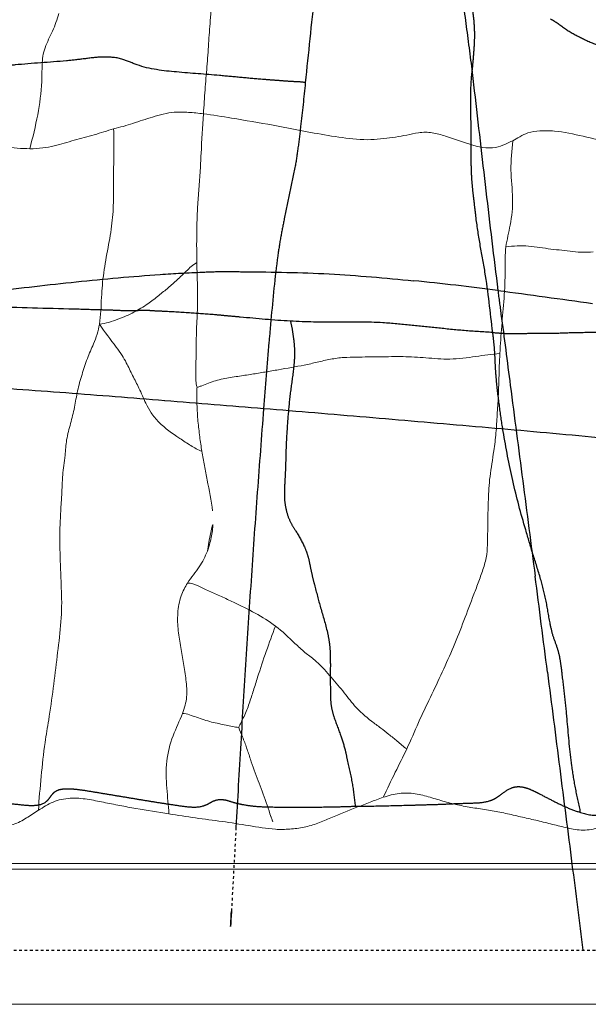
# Model space of a CAD drawing. Units: millimetres. Extents: x -605615692 to 17, y -1703671404 to 113.
# Drawn here: x -605612201 to -605612180, y -1703669584 to -1703669547 of the extents above; entities that cross this region are included whole.
import ezdxf

# ---------------------------------------------------------------- set-up
doc = ezdxf.new("R2010")
doc.units = ezdxf.units.MM
doc.linetypes.add('HIDDEN', pattern=[0.2, 0.1, -0.1])
doc.layers.get('0').update_dxf_attribs({"lineweight": 9, "true_color": 0x1c1c1c})
doc.layers.add('DEFAULT_2', color=8, linetype='HIDDEN')

msp = doc.modelspace()

# ---------------------------------------------------------------- linework, layer by layer
for p, q in [((-605612315.083, -1703669578.856, 23.313), (-605611912.083, -1703669578.856, 23.313)), ((-605612314.583, -1703669583.856, 23.313), (-605611912.083, -1703669583.856, 23.313))]:
    msp.add_line(p, q)
at = {"color": 7, "linetype": 'Continuous'}
for p, q in [((-605611949.152, -1703669578.656), (-605612308.518, -1703669578.656)), ((-605612308.518, -1703669583.856), (-605611943.574, -1703669583.856))]:
    msp.add_line(p, q, dxfattribs=at)
for points, knots in [([(-605612193.681, -1703669543.644), (-605612193.712, -1703669543.976), (-605612193.763, -1703669544.632), (-605612193.883, -1703669545.915), (-605612193.969, -1703669546.865), (-605612194.021, -1703669547.493)], [0, 0, 0, 0, 0.259063, 0.510919, 1, 1, 1, 1]), ([(-605612199.617, -1703669547.232), (-605612199.681, -1703669547.452), (-605612199.832, -1703669547.883), (-605612200.103, -1703669548.38), (-605612200.218, -1703669548.808), (-605612200.237, -1703669549.126), (-605612200.241, -1703669549.438), (-605612200.259, -1703669550.056), (-605612200.379, -1703669550.995), (-605612200.583, -1703669551.812), (-605612200.691, -1703669552.229)], [0, 0, 0, 0, 0.133373, 0.264881, 0.328084, 0.389625, 0.450165, 0.509901, 0.749532, 1, 1, 1, 1]), ([(-605612194.021, -1703669547.493), (-605612194.045, -1703669547.777), (-605612194.08, -1703669548.346), (-605612194.142, -1703669549.199), (-605612194.215, -1703669550.063), (-605612194.252, -1703669550.644), (-605612194.273, -1703669550.94)], [0, 0, 0, 0, 0.247442, 0.494689, 0.74311, 1, 1, 1, 1]), ([(-605612194.273, -1703669550.94), (-605612194.457, -1703669550.917), (-605612194.815, -1703669550.88), (-605612195.453, -1703669550.858), (-605612196.141, -1703669551.044), (-605612196.755, -1703669551.255), (-605612197.233, -1703669551.406), (-605612197.472, -1703669551.465), (-605612197.591, -1703669551.498)], [0, 0, 0, 0, 0.163337, 0.317659, 0.558537, 0.783485, 0.891192, 1, 1, 1, 1]), ([(-605612194.516, -1703669556.44), (-605612194.524, -1703669556.001), (-605612194.527, -1703669555.34), (-605612194.495, -1703669554.457), (-605612194.445, -1703669553.79), (-605612194.392, -1703669553.107), (-605612194.347, -1703669552.156), (-605612194.307, -1703669551.428), (-605612194.273, -1703669550.94)], [0, 0, 0, 0, 0.238694, 0.360292, 0.481145, 0.603001, 0.733131, 1, 1, 1, 1]), ([(-605612194.273, -1703669550.94), (-605612193.925, -1703669550.981), (-605612193.067, -1703669551.125), (-605612191.702, -1703669551.35), (-605612190.69, -1703669551.561), (-605612190.184, -1703669551.65)], [0, 0, 0, 0, 0.253315, 0.628734, 1, 1, 1, 1]), ([(-605612197.591, -1703669551.498), (-605612197.832, -1703669551.564), (-605612198.312, -1703669551.723), (-605612199.049, -1703669551.911), (-605612199.673, -1703669552.104), (-605612200.223, -1703669552.216), (-605612200.529, -1703669552.23), (-605612200.691, -1703669552.229)], [0, 0, 0, 0, 0.234589, 0.474434, 0.713768, 0.84791, 1, 1, 1, 1]), ([(-605612197.591, -1703669551.498), (-605612197.579, -1703669551.788), (-605612197.585, -1703669552.37), (-605612197.596, -1703669553.242), (-605612197.587, -1703669554.114), (-605612197.638, -1703669554.999), (-605612197.798, -1703669555.895), (-605612197.972, -1703669556.803), (-605612198.053, -1703669557.752), (-605612198.064, -1703669558.39), (-605612198.117, -1703669558.718)], [0, 0, 0, 0, 0.119991, 0.240743, 0.360731, 0.480599, 0.606615, 0.737058, 0.862682, 1, 1, 1, 1]), ([(-605612190.184, -1703669551.65), (-605612189.838, -1703669551.71), (-605612189.144, -1703669551.833), (-605612188.278, -1703669551.92), (-605612187.619, -1703669551.862), (-605612187.177, -1703669551.8), (-605612186.748, -1703669551.728), (-605612186.469, -1703669551.655), (-605612186.322, -1703669551.636)], [0, 0, 0, 0, 0.270776, 0.542608, 0.665007, 0.778893, 0.886184, 1, 1, 1, 1]), ([(-605612186.322, -1703669551.636), (-605612186.153, -1703669551.614), (-605612185.812, -1703669551.618), (-605612185.182, -1703669551.803), (-605612184.441, -1703669552.081), (-605612183.66, -1703669552.269), (-605612183.138, -1703669552.077), (-605612182.934, -1703669551.982), (-605612182.841, -1703669551.932)], [0, 0, 0, 0, 0.141562, 0.280197, 0.543386, 0.81191, 0.912209, 1, 1, 1, 1]), ([(-605612179.192, -1703669552.002), (-605612179.54, -1703669551.924), (-605612180.239, -1703669551.775), (-605612181.115, -1703669551.567), (-605612181.805, -1703669551.555), (-605612182.246, -1703669551.616), (-605612182.573, -1703669551.775), (-605612182.753, -1703669551.886), (-605612182.841, -1703669551.932)], [0, 0, 0, 0, 0.283875, 0.57031, 0.712938, 0.831653, 0.920653, 1, 1, 1, 1]), ([(-605612200.691, -1703669552.229), (-605612201, -1703669552.227), (-605612201.607, -1703669552.17), (-605612202.5, -1703669552.033), (-605612203.381, -1703669551.91), (-605612203.961, -1703669551.798), (-605612204.25, -1703669551.745)], [0, 0, 0, 0, 0.257857, 0.507727, 0.754661, 1, 1, 1, 1]), ([(-605612182.841, -1703669551.932), (-605612182.872, -1703669552.294), (-605612182.95, -1703669553.007), (-605612182.801, -1703669554.048), (-605612182.901, -1703669555.003), (-605612183.054, -1703669555.586), (-605612183.091, -1703669555.854)], [0, 0, 0, 0, 0.275682, 0.542633, 0.793839, 1, 1, 1, 1]), ([(-605612183.091, -1703669555.854), (-605612183.13, -1703669556.142), (-605612183.111, -1703669556.78), (-605612183.147, -1703669557.757), (-605612183.252, -1703669558.78), (-605612183.297, -1703669559.461), (-605612183.315, -1703669559.8)], [0, 0, 0, 0, 0.220224, 0.481842, 0.742514, 1, 1, 1, 1]), ([(-605612179.869, -1703669556.045), (-605612179.99, -1703669556.05), (-605612180.239, -1703669556.065), (-605612180.625, -1703669556.032), (-605612181.023, -1703669555.983), (-605612181.43, -1703669555.939), (-605612181.839, -1703669555.882), (-605612182.391, -1703669555.799), (-605612182.813, -1703669555.825), (-605612183.091, -1703669555.854)], [0, 0, 0, 0, 0.112064, 0.231533, 0.358149, 0.483563, 0.611608, 0.741421, 1, 1, 1, 1]), ([(-605612194.516, -1703669556.44), (-605612194.666, -1703669556.517), (-605612194.9, -1703669556.75), (-605612195.238, -1703669557.073), (-605612195.576, -1703669557.374), (-605612195.939, -1703669557.667), (-605612196.348, -1703669557.989), (-605612196.849, -1703669558.294), (-605612197.449, -1703669558.542), (-605612197.882, -1703669558.696), (-605612198.117, -1703669558.718)], [0, 0, 0, 0, 0.11719, 0.224051, 0.3262, 0.430514, 0.548606, 0.68652, 0.836053, 1, 1, 1, 1]), ([(-605612194.504, -1703669561.045), (-605612194.523, -1703669561.012), (-605612194.542, -1703669560.922), (-605612194.556, -1703669560.726), (-605612194.554, -1703669560.475), (-605612194.554, -1703669560.197), (-605612194.544, -1703669559.954), (-605612194.535, -1703669559.726), (-605612194.535, -1703669559.409), (-605612194.537, -1703669558.98), (-605612194.502, -1703669558.408), (-605612194.48, -1703669557.77), (-605612194.5, -1703669557.102), (-605612194.513, -1703669556.655), (-605612194.516, -1703669556.44)], [0, 0, 0, 0, 0.024817, 0.058002, 0.128704, 0.18791, 0.238681, 0.286718, 0.336578, 0.444889, 0.565081, 0.709582, 0.85959, 1, 1, 1, 1]), ([(-605612198.117, -1703669558.718), (-605612198.158, -1703669558.968), (-605612198.267, -1703669559.305), (-605612198.456, -1703669559.709), (-605612198.607, -1703669560.082), (-605612198.762, -1703669560.574), (-605612198.938, -1703669561.174), (-605612199.032, -1703669561.787), (-605612199.18, -1703669562.387), (-605612199.349, -1703669562.969), (-605612199.372, -1703669563.371), (-605612199.388, -1703669563.562)], [0, 0, 0, 0, 0.151735, 0.208386, 0.266897, 0.391444, 0.516415, 0.639739, 0.760965, 0.88571, 1, 1, 1, 1]), ([(-605612194.33, -1703669563.415), (-605612194.473, -1703669563.359), (-605612194.75, -1703669563.201), (-605612195.287, -1703669562.851), (-605612195.814, -1703669562.479), (-605612196.209, -1703669562.011), (-605612196.439, -1703669561.578), (-605612196.632, -1703669561.104), (-605612196.895, -1703669560.614), (-605612197.083, -1703669560.203), (-605612197.286, -1703669559.851), (-605612197.627, -1703669559.382), (-605612197.919, -1703669559.005), (-605612198.117, -1703669558.718)], [0, 0, 0, 0, 0.074611, 0.153935, 0.311802, 0.3848, 0.449204, 0.549217, 0.633231, 0.718762, 0.768712, 0.830384, 1, 1, 1, 1]), ([(-605612186.895, -1703669559.915), (-605612187.038, -1703669559.912), (-605612187.323, -1703669559.917), (-605612187.9, -1703669559.917), (-605612188.486, -1703669559.934), (-605612189.094, -1703669559.939), (-605612189.578, -1703669560.004), (-605612190.06, -1703669560.121), (-605612190.384, -1703669560.194), (-605612190.543, -1703669560.225)], [0, 0, 0, 0, 0.116729, 0.232824, 0.471056, 0.595034, 0.72876, 0.868074, 1, 1, 1, 1]), ([(-605612183.315, -1703669559.8), (-605612183.462, -1703669559.811), (-605612183.757, -1703669559.851), (-605612184.373, -1703669559.929), (-605612185.137, -1703669560.043), (-605612186.036, -1703669559.952), (-605612186.612, -1703669559.919), (-605612186.895, -1703669559.915)], [0, 0, 0, 0, 0.122952, 0.2485, 0.518657, 0.763592, 1, 1, 1, 1]), ([(-605612183.315, -1703669559.8), (-605612183.331, -1703669560.104), (-605612183.346, -1703669560.634), (-605612183.37, -1703669561.389), (-605612183.415, -1703669562.063), (-605612183.45, -1703669562.735), (-605612183.507, -1703669563.179), (-605612183.539, -1703669563.399)], [0, 0, 0, 0, 0.253267, 0.441223, 0.628085, 0.814775, 1, 1, 1, 1]), ([(-605612190.543, -1703669560.225), (-605612190.862, -1703669560.29), (-605612191.344, -1703669560.373), (-605612191.99, -1703669560.484), (-605612192.488, -1703669560.567), (-605612193.01, -1703669560.645), (-605612193.46, -1703669560.71), (-605612193.821, -1703669560.799), (-605612194.083, -1703669560.89), (-605612194.287, -1703669560.974), (-605612194.425, -1703669561.025), (-605612194.482, -1703669561.045), (-605612194.504, -1703669561.045)], [0, 0, 0, 0, 0.240704, 0.361775, 0.485149, 0.614591, 0.751823, 0.821112, 0.889951, 0.956738, 0.98353, 1, 1, 1, 1]), ([(-605612194.504, -1703669561.045), (-605612194.518, -1703669561.087), (-605612194.519, -1703669561.19), (-605612194.515, -1703669561.399), (-605612194.513, -1703669561.673), (-605612194.5, -1703669561.992), (-605612194.468, -1703669562.392), (-605612194.413, -1703669562.865), (-605612194.36, -1703669563.235), (-605612194.33, -1703669563.415)], [0, 0, 0, 0, 0.055709, 0.126067, 0.265459, 0.400389, 0.528512, 0.770174, 1, 1, 1, 1]), ([(-605612199.388, -1703669563.562), (-605612199.399, -1703669563.688), (-605612199.439, -1703669563.931), (-605612199.481, -1703669564.354), (-605612199.5, -1703669564.829), (-605612199.543, -1703669565.523), (-605612199.574, -1703669566.038), (-605612199.581, -1703669566.377)], [0, 0, 0, 0, 0.134462, 0.261571, 0.451524, 0.63995, 1, 1, 1, 1]), ([(-605612193.934, -1703669565.619), (-605612193.969, -1703669565.235), (-605612194.103, -1703669564.681), (-605612194.232, -1703669563.946), (-605612194.301, -1703669563.592), (-605612194.33, -1703669563.415)], [0, 0, 0, 0, 0.517341, 0.759594, 1, 1, 1, 1]), ([(-605612183.539, -1703669563.399), (-605612183.585, -1703669563.716), (-605612183.664, -1703669564.178), (-605612183.726, -1703669564.778), (-605612183.746, -1703669565.321), (-605612183.761, -1703669565.977), (-605612183.767, -1703669566.5), (-605612183.771, -1703669566.761)], [0, 0, 0, 0, 0.284309, 0.416539, 0.535831, 0.767441, 1, 1, 1, 1]), ([(-605612194.128, -1703669567.106), (-605612194.091, -1703669567.004), (-605612194.012, -1703669566.735), (-605612193.905, -1703669566.24), (-605612193.913, -1703669565.842), (-605612193.934, -1703669565.619)], [0, 0, 0, 0, 0.216592, 0.55647, 1, 1, 1, 1]), ([(-605612199.581, -1703669566.377), (-605612199.585, -1703669566.561), (-605612199.578, -1703669566.936), (-605612199.568, -1703669567.515), (-605612199.536, -1703669568.112), (-605612199.527, -1703669568.518), (-605612199.518, -1703669568.719)], [0, 0, 0, 0, 0.23549, 0.479707, 0.742383, 1, 1, 1, 1]), ([(-605612183.771, -1703669566.761), (-605612183.773, -1703669566.916), (-605612183.784, -1703669567.244), (-605612183.913, -1703669567.73), (-605612184.09, -1703669568.216), (-605612184.463, -1703669569.185), (-605612184.76, -1703669569.998), (-605612185.03, -1703669570.636)], [0, 0, 0, 0, 0.113471, 0.238941, 0.366299, 0.492524, 1, 1, 1, 1]), ([(-605612194.859, -1703669568.283), (-605612194.728, -1703669568.074), (-605612194.484, -1703669567.811), (-605612194.26, -1703669567.404), (-605612194.165, -1703669567.208), (-605612194.128, -1703669567.106)], [0, 0, 0, 0, 0.531281, 0.766902, 1, 1, 1, 1]), ([(-605612195.048, -1703669573.103), (-605612194.972, -1703669572.906), (-605612194.854, -1703669572.494), (-605612194.91, -1703669571.866), (-605612195.01, -1703669571.262), (-605612195.109, -1703669570.659), (-605612195.217, -1703669570.042), (-605612195.245, -1703669569.397), (-605612195.134, -1703669568.786), (-605612194.953, -1703669568.432), (-605612194.859, -1703669568.283)], [0, 0, 0, 0, 0.127901, 0.25609, 0.37938, 0.501428, 0.627429, 0.760545, 0.892796, 1, 1, 1, 1]), ([(-605612194.859, -1703669568.283), (-605612194.725, -1703669568.285), (-605612194.521, -1703669568.352), (-605612194.269, -1703669568.484), (-605612193.982, -1703669568.619), (-605612193.611, -1703669568.783), (-605612193.04, -1703669569.048), (-605612192.356, -1703669569.382), (-605612191.844, -1703669569.698), (-605612191.608, -1703669569.878)], [0, 0, 0, 0, 0.110563, 0.170847, 0.235649, 0.371766, 0.505929, 0.754773, 1, 1, 1, 1]), ([(-605612199.518, -1703669568.719), (-605612199.487, -1703669569.478), (-605612199.689, -1703669571.026), (-605612199.868, -1703669572.564), (-605612199.993, -1703669573.346)], [0, 0, 0, 0, 0.489379, 1, 1, 1, 1]), ([(-605612191.608, -1703669569.878), (-605612191.726, -1703669570.188), (-605612191.958, -1703669570.814), (-605612192.222, -1703669571.608), (-605612192.423, -1703669572.253), (-605612192.576, -1703669572.739), (-605612192.731, -1703669573.135), (-605612192.873, -1703669573.424), (-605612192.941, -1703669573.558), (-605612192.964, -1703669573.62)], [0, 0, 0, 0, 0.249674, 0.502812, 0.630061, 0.758065, 0.88696, 0.949707, 1, 1, 1, 1]), ([(-605612191.608, -1703669569.878), (-605612191.354, -1703669570.071), (-605612191.005, -1703669570.41), (-605612190.534, -1703669570.846), (-605612190.168, -1703669571.119), (-605612189.861, -1703669571.404), (-605612189.526, -1703669571.791), (-605612189.28, -1703669572.077), (-605612189.123, -1703669572.273)], [0, 0, 0, 0, 0.276602, 0.420526, 0.556332, 0.672459, 0.782525, 1, 1, 1, 1]), ([(-605612185.03, -1703669570.636), (-605612185.296, -1703669571.267), (-605612185.732, -1703669572.199), (-605612186.337, -1703669573.445), (-605612186.602, -1703669574.094), (-605612186.756, -1703669574.416)], [0, 0, 0, 0, 0.494154, 0.742417, 1, 1, 1, 1]), ([(-605612189.123, -1703669572.273), (-605612188.977, -1703669572.455), (-605612188.674, -1703669572.875), (-605612188.175, -1703669573.31), (-605612187.729, -1703669573.632), (-605612187.416, -1703669573.884), (-605612187.086, -1703669574.13), (-605612186.882, -1703669574.333), (-605612186.756, -1703669574.416)], [0, 0, 0, 0, 0.218326, 0.482768, 0.614333, 0.733365, 0.858295, 1, 1, 1, 1]), ([(-605612195.548, -1703669576.816), (-605612195.565, -1703669576.5), (-605612195.641, -1703669575.857), (-605612195.676, -1703669574.878), (-605612195.433, -1703669573.94), (-605612195.155, -1703669573.382), (-605612195.048, -1703669573.103)], [0, 0, 0, 0, 0.248366, 0.510141, 0.76494, 1, 1, 1, 1]), ([(-605612195.048, -1703669573.103), (-605612194.959, -1703669573.096), (-605612194.781, -1703669573.152), (-605612194.433, -1703669573.283), (-605612194.071, -1703669573.404), (-605612193.701, -1703669573.479), (-605612193.368, -1703669573.554), (-605612193.123, -1703669573.609), (-605612192.964, -1703669573.62)], [0, 0, 0, 0, 0.123638, 0.251938, 0.523237, 0.65211, 0.777716, 1, 1, 1, 1]), ([(-605612199.993, -1703669573.346), (-605612200.037, -1703669573.622), (-605612200.16, -1703669574.311), (-605612200.269, -1703669575.426), (-605612200.351, -1703669576.263), (-605612200.369, -1703669576.683)], [0, 0, 0, 0, 0.249171, 0.625221, 1, 1, 1, 1]), ([(-605612192.964, -1703669573.62), (-605612192.929, -1703669573.742), (-605612192.813, -1703669573.988), (-605612192.673, -1703669574.379), (-605612192.537, -1703669574.789), (-605612192.358, -1703669575.328), (-605612192.088, -1703669575.99), (-605612191.907, -1703669576.533), (-605612191.812, -1703669576.809)], [0, 0, 0, 0, 0.111545, 0.239653, 0.367724, 0.49392, 0.741303, 1, 1, 1, 1]), ([(-605612200.37, -1703669576.683), (-605612200.519, -1703669576.776), (-605612200.741, -1703669576.923), (-605612201.046, -1703669577.112), (-605612201.302, -1703669577.218), (-605612201.58, -1703669577.241), (-605612201.819, -1703669577.143), (-605612202.007, -1703669577.008), (-605612202.221, -1703669576.809), (-605612202.467, -1703669576.544), (-605612202.792, -1703669576.256), (-605612203.121, -1703669575.974), (-605612203.428, -1703669575.673), (-605612203.692, -1703669575.337), (-605612204.172, -1703669574.894), (-605612204.907, -1703669574.873), (-605612205.624, -1703669574.865), (-605612206.351, -1703669574.941), (-605612207.104, -1703669575.132), (-605612207.471, -1703669575.71), (-605612207.7, -1703669576.109), (-605612208.013, -1703669576.49), (-605612208.39, -1703669576.72), (-605612208.744, -1703669576.82), (-605612209.116, -1703669576.842), (-605612209.567, -1703669576.784), (-605612210.097, -1703669576.697), (-605612210.625, -1703669576.616), (-605612211.155, -1703669576.537), (-605612211.695, -1703669576.465), (-605612212.256, -1703669576.467), (-605612212.804, -1703669576.615), (-605612213.341, -1703669576.794), (-605612213.873, -1703669576.986), (-605612214.315, -1703669577.15), (-605612214.679, -1703669577.251), (-605612214.951, -1703669577.28), (-605612215.201, -1703669577.212), (-605612215.358, -1703669577.048), (-605612215.474, -1703669576.879), (-605612215.676, -1703669576.54), (-605612215.787, -1703669576.158), (-605612215.849, -1703669575.773), (-605612215.868, -1703669575.581), (-605612215.902, -1703669575.416), (-605612215.989, -1703669575.305), (-605612216.136, -1703669575.228), (-605612216.362, -1703669575.219), (-605612216.635, -1703669575.234), (-605612216.916, -1703669575.251), (-605612217.199, -1703669575.276), (-605612217.468, -1703669575.364), (-605612217.794, -1703669575.535), (-605612218.18, -1703669575.774), (-605612218.659, -1703669576.036), (-605612219.143, -1703669576.307), (-605612219.684, -1703669576.478), (-605612220.245, -1703669576.47), (-605612220.794, -1703669576.458), (-605612221.518, -1703669576.401), (-605612222.24, -1703669576.348), (-605612222.963, -1703669576.301), (-605612223.507, -1703669576.278), (-605612224.047, -1703669576.245), (-605612224.564, -1703669576.208), (-605612225.034, -1703669576.054), (-605612225.338, -1703669575.729), (-605612225.564, -1703669575.392), (-605612225.791, -1703669575.063), (-605612226.009, -1703669574.729), (-605612226.19, -1703669574.442), (-605612226.399, -1703669574.248), (-605612226.702, -1703669574.106), (-605612227.169, -1703669574.121), (-605612227.699, -1703669574.293), (-605612228.057, -1703669574.416), (-605612228.237, -1703669574.477)], [0, 0, 0, 0, 0.016381, 0.024675, 0.033313, 0.041966, 0.04968, 0.05673, 0.063478, 0.076746, 0.090221, 0.103758, 0.117024, 0.13003, 0.143624, 0.176012, 0.193313, 0.210862, 0.244559, 0.258865, 0.272814, 0.287573, 0.304051, 0.312835, 0.321577, 0.338412, 0.354933, 0.371458, 0.388017, 0.404747, 0.42202, 0.439633, 0.457161, 0.474633, 0.492124, 0.500934, 0.509621, 0.517331, 0.52393, 0.530209, 0.536384, 0.560468, 0.566489, 0.572518, 0.57853, 0.581709, 0.585286, 0.593531, 0.602189, 0.61089, 0.619657, 0.628425, 0.636971, 0.653752, 0.670625, 0.687665, 0.705187, 0.722454, 0.739457, 0.75627, 0.789832, 0.806658, 0.823541, 0.840361, 0.856877, 0.871825, 0.884795, 0.897219, 0.909587, 0.921908, 0.93432, 0.940884, 0.948138, 0.964814, 0.982424, 1, 1, 1, 1]), ([(-605612186.756, -1703669574.416), (-605612186.894, -1703669574.707), (-605612187.196, -1703669575.297), (-605612187.482, -1703669575.895), (-605612187.624, -1703669576.205)], [0, 0, 0, 0, 0.484864, 1, 1, 1, 1]), ([(-605612153.48, -1703669576.847), (-605612153.638, -1703669576.948), (-605612153.895, -1703669577.105), (-605612154.289, -1703669577.112), (-605612154.649, -1703669576.996), (-605612155.044, -1703669576.779), (-605612155.418, -1703669576.545), (-605612155.729, -1703669576.375), (-605612155.977, -1703669576.256), (-605612156.255, -1703669576.169), (-605612156.553, -1703669576.206), (-605612156.816, -1703669576.33), (-605612157.141, -1703669576.525), (-605612157.59, -1703669576.747), (-605612158.191, -1703669576.679), (-605612158.764, -1703669576.564), (-605612159.239, -1703669576.451), (-605612159.621, -1703669576.376), (-605612159.911, -1703669576.326), (-605612160.207, -1703669576.292), (-605612160.505, -1703669576.276), (-605612160.801, -1703669576.243), (-605612161.089, -1703669576.183), (-605612161.383, -1703669576.123), (-605612161.671, -1703669576.208), (-605612161.904, -1703669576.365), (-605612162.124, -1703669576.522), (-605612162.337, -1703669576.685), (-605612162.553, -1703669576.847), (-605612162.784, -1703669576.994), (-605612163.024, -1703669577.13), (-605612163.258, -1703669577.278), (-605612163.494, -1703669577.43), (-605612163.763, -1703669577.55), (-605612164.156, -1703669577.553), (-605612164.602, -1703669577.397), (-605612165.219, -1703669577.016), (-605612165.895, -1703669576.755), (-605612166.573, -1703669576.483), (-605612167.115, -1703669576.287), (-605612167.714, -1703669576.281), (-605612168.309, -1703669576.381), (-605612168.897, -1703669576.521), (-605612169.487, -1703669576.648), (-605612170.076, -1703669576.779), (-605612170.661, -1703669576.929), (-605612171.253, -1703669577.046), (-605612171.752, -1703669577.129), (-605612172.147, -1703669577.088), (-605612172.415, -1703669576.998), (-605612172.661, -1703669576.882), (-605612172.901, -1703669576.764), (-605612173.148, -1703669576.654), (-605612173.406, -1703669576.555), (-605612173.682, -1703669576.483), (-605612173.922, -1703669576.453), (-605612174.115, -1703669576.435), (-605612174.252, -1703669576.407), (-605612174.359, -1703669576.332), (-605612174.431, -1703669576.198), (-605612174.481, -1703669576.022), (-605612174.606, -1703669575.828), (-605612174.798, -1703669575.679), (-605612175.018, -1703669575.548), (-605612175.27, -1703669575.438), (-605612175.658, -1703669575.376), (-605612176.147, -1703669575.499), (-605612176.661, -1703669575.767), (-605612177.162, -1703669576.047), (-605612177.842, -1703669576.386), (-605612178.509, -1703669576.752), (-605612179.178, -1703669577.121), (-605612179.71, -1703669577.375), (-605612180.309, -1703669577.447), (-605612180.883, -1703669577.323), (-605612181.438, -1703669577.187), (-605612181.99, -1703669577.048), (-605612182.546, -1703669576.927), (-605612183.103, -1703669576.795), (-605612183.668, -1703669576.683), (-605612184.24, -1703669576.604), (-605612184.807, -1703669576.507), (-605612185.356, -1703669576.365), (-605612185.893, -1703669576.199), (-605612186.448, -1703669576.05), (-605612187.045, -1703669576.031), (-605612187.434, -1703669576.14), (-605612187.624, -1703669576.205)], [0, 0, 0, 0, 0.015463, 0.023733, 0.03158, 0.046309, 0.060688, 0.067978, 0.075441, 0.083318, 0.091556, 0.099454, 0.107093, 0.122894, 0.139312, 0.155387, 0.171337, 0.179362, 0.187443, 0.195613, 0.203841, 0.212, 0.220026, 0.228154, 0.236272, 0.243851, 0.251237, 0.258558, 0.265917, 0.273444, 0.281074, 0.288638, 0.296235, 0.304208, 0.312465, 0.3279, 0.342348, 0.372113, 0.387196, 0.402662, 0.419083, 0.435726, 0.45228, 0.468841, 0.485392, 0.501919, 0.518515, 0.535139, 0.543253, 0.55093, 0.558293, 0.565589, 0.572968, 0.580508, 0.58831, 0.596366, 0.600421, 0.604313, 0.607708, 0.610745, 0.616632, 0.622727, 0.629376, 0.636418, 0.643843, 0.651837, 0.668268, 0.684091, 0.699691, 0.715401, 0.746653, 0.762283, 0.778319, 0.794838, 0.81077, 0.826368, 0.841935, 0.857586, 0.873224, 0.889004, 0.904965, 0.920794, 0.936279, 0.95156, 0.967103, 0.983439, 1, 1, 1, 1]), ([(-605612200.37, -1703669576.683), (-605612200.195, -1703669576.574), (-605612199.838, -1703669576.34), (-605612199.203, -1703669576.209), (-605612198.57, -1703669576.261), (-605612197.966, -1703669576.392), (-605612197.366, -1703669576.506), (-605612196.563, -1703669576.663), (-605612195.955, -1703669576.754), (-605612195.548, -1703669576.816)], [0, 0, 0, 0, 0.12417, 0.255248, 0.382701, 0.505626, 0.628419, 0.751489, 1, 1, 1, 1]), ([(-605612187.624, -1703669576.205), (-605612187.789, -1703669576.261), (-605612188.114, -1703669576.387), (-605612188.763, -1703669576.632), (-605612189.403, -1703669576.898), (-605612190.043, -1703669577.172), (-605612190.551, -1703669577.323), (-605612191.079, -1703669577.387), (-605612191.435, -1703669577.397), (-605612191.611, -1703669577.385)], [0, 0, 0, 0, 0.124628, 0.248926, 0.496314, 0.62049, 0.746394, 0.874172, 1, 1, 1, 1]), ([(-605612191.611, -1703669577.385), (-605612191.943, -1703669577.361), (-605612192.598, -1703669577.249), (-605612193.581, -1703669577.093), (-605612194.568, -1703669576.974), (-605612195.222, -1703669576.865), (-605612195.548, -1703669576.816)], [0, 0, 0, 0, 0.250891, 0.500288, 0.750948, 1, 1, 1, 1]), ([(-605612191.812, -1703669576.809), (-605612191.796, -1703669576.855), (-605612191.73, -1703669577.047), (-605612191.662, -1703669577.238), (-605612191.611, -1703669577.385)], [0, 0, 0, 0, 0.236888, 1, 1, 1, 1])]:
    msp.add_open_spline(points, degree=3, knots=knots, dxfattribs=at)
at = {"layer": 'DEFAULT_2', "color": 8, "linetype": 'HIDDEN'}
for p, q in [((-605612193.069, -1703669577.319), (-605612193.238, -1703669580.427)), ((-605612306.885, -1703669581.856), (-605611949.166, -1703669581.856))]:
    msp.add_line(p, q, dxfattribs=at)
for centre, radius, start, end in [((-605611802.289, -1703669509.762), 384.073, 186.58232, 187.13557), ((-605612196.393, -1703669656.026), 99.41, 82.48307, 84.29218), ((-605612237.016, -1703670055.808), 495.981, 85.64528, 86.06697), ((-605612301.264, -1703670889.519), 1332.164, 85.455189, 85.612665), ((-605612278.68, -1703670610.736), 1052.467, 85.278488, 85.478237), ((-605612291.845, -1703670775.824), 1218.079, 85.121327, 85.300507), ((-605612241.861, -1703670229.534), 669.516, 84.753431, 85.08075), ((-605612291.066, -1703670756.575), 1198.848, 84.531593, 84.714917), ((-605611543.755, -1703669612.23), 650.25, 176.1006, 176.37422), ((-605613212.49, -1703669702.541), 1039.22, 7.23984, 7.436728), ((-605611699.476, -1703669603.015), 494.257, 176.29878, 176.65924), ((-605611405.692, -1703669620.113), 788.539, 176.662905, 176.889028)]:
    msp.add_arc(centre, radius, start, end, dxfattribs=at)
for points in [[(-605612190.169, -1703669546.543), (-605612190.28, -1703669547.625), (-605612190.4, -1703669548.706), (-605612190.507, -1703669549.788)], [(-605612184.259, -1703669550.092), (-605612184.116, -1703669551.324), (-605612183.975, -1703669552.557), (-605612183.831, -1703669553.789)], [(-605612192.75, -1703669556.776), (-605612191.709, -1703669556.788), (-605612190.667, -1703669556.801), (-605612189.627, -1703669556.858)], [(-605612198.972, -1703669557.149), (-605612197.939, -1703669557.044), (-605612196.906, -1703669556.948), (-605612195.871, -1703669556.877)], [(-605612189.627, -1703669556.858), (-605612188.585, -1703669556.914), (-605612187.545, -1703669557.007), (-605612186.506, -1703669557.109)], [(-605612202.06, -1703669557.504), (-605612201.031, -1703669557.379), (-605612200.003, -1703669557.254), (-605612198.972, -1703669557.149)], [(-605612183.388, -1703669557.471), (-605612182.221, -1703669557.623), (-605612181.057, -1703669557.788), (-605612179.891, -1703669557.946)], [(-605612182.929, -1703669560.977), (-605612182.775, -1703669562.151), (-605612182.622, -1703669563.326), (-605612182.47, -1703669564.5)], [(-605612192.048, -1703669561.84), (-605612192.13, -1703669562.866), (-605612192.205, -1703669563.892), (-605612192.281, -1703669564.919)], [(-605612184.448, -1703669562.484), (-605612185.716, -1703669562.374), (-605612186.984, -1703669562.267), (-605612188.252, -1703669562.158)], [(-605612182.47, -1703669564.5), (-605612182.317, -1703669565.678), (-605612182.165, -1703669566.856), (-605612182.011, -1703669568.034)], [(-605612192.281, -1703669564.919), (-605612192.358, -1703669565.949), (-605612192.428, -1703669566.98), (-605612192.499, -1703669568.01)], [(-605612181.555, -1703669571.576), (-605612181.405, -1703669572.758), (-605612181.253, -1703669573.94), (-605612181.103, -1703669575.123)], [(-605612181.103, -1703669575.123), (-605612180.952, -1703669576.305), (-605612180.798, -1703669577.488), (-605612180.649, -1703669578.671)], [(-605612180.649, -1703669578.671), (-605612180.515, -1703669579.733), (-605612180.381, -1703669580.794), (-605612180.246, -1703669581.856)], [(-605612193.238, -1703669580.427), (-605612193.264, -1703669580.904), (-605612193.29, -1703669581.38), (-605612193.316, -1703669581.856)]]:
    msp.add_open_spline(points, degree=3, dxfattribs=at)
for points, knots in [([(-605612184.714, -1703669546.475), (-605612184.646, -1703669547.075), (-605612184.477, -1703669548.278), (-605612184.329, -1703669549.485), (-605612184.259, -1703669550.092)], [0, 0, 0, 0, 0.496741, 1, 1, 1, 1]), ([(-605612184.387, -1703669550.44), (-605612184.389, -1703669550.152), (-605612184.384, -1703669549.717), (-605612184.308, -1703669549.12), (-605612184.269, -1703669548.621), (-605612184.234, -1703669548.081), (-605612184.259, -1703669547.528), (-605612184.332, -1703669546.988), (-605612184.372, -1703669546.632), (-605612184.398, -1703669546.456)], [0, 0, 0, 0, 0.216384, 0.324984, 0.45185, 0.591505, 0.731069, 0.866353, 1, 1, 1, 1]), ([(-605612181.442, -1703669547.427), (-605612181.247, -1703669547.531), (-605612180.898, -1703669547.818), (-605612180.296, -1703669548.146), (-605612179.647, -1703669548.438), (-605612179.18, -1703669548.569), (-605612178.937, -1703669548.616)], [0, 0, 0, 0, 0.236658, 0.481422, 0.734907, 1, 1, 1, 1]), ([(-605612199.334, -1703669548.98), (-605612199.968, -1703669549.033), (-605612200.811, -1703669549.088), (-605612201.651, -1703669549.171), (-605612201.859, -1703669549.192)], [0, 0, 0, 0, 0.752399, 1, 1, 1, 1]), ([(-605612196.727, -1703669549.129), (-605612196.916, -1703669549.061), (-605612197.315, -1703669548.865), (-605612197.995, -1703669548.818), (-605612198.672, -1703669548.906), (-605612199.116, -1703669548.961), (-605612199.334, -1703669548.98)], [0, 0, 0, 0, 0.227123, 0.496026, 0.752319, 1, 1, 1, 1]), ([(-605612193.68, -1703669549.524), (-605612194.208, -1703669549.478), (-605612195.225, -1703669549.406), (-605612196.26, -1703669549.295), (-605612196.727, -1703669549.129)], [0, 0, 0, 0, 0.516618, 1, 1, 1, 1]), ([(-605612190.507, -1703669549.788), (-605612190.636, -1703669549.761), (-605612190.902, -1703669549.756), (-605612191.298, -1703669549.726), (-605612191.697, -1703669549.698), (-605612192.227, -1703669549.656), (-605612192.888, -1703669549.597), (-605612193.416, -1703669549.547), (-605612193.68, -1703669549.524)], [0, 0, 0, 0, 0.123545, 0.249078, 0.374673, 0.500147, 0.75029, 1, 1, 1, 1]), ([(-605612190.507, -1703669549.788), (-605612190.561, -1703669550.33), (-605612190.643, -1703669551.135), (-605612190.772, -1703669552.179), (-605612190.844, -1703669552.683), (-605612190.892, -1703669552.922)], [0, 0, 0, 0, 0.51685, 0.768302, 1, 1, 1, 1]), ([(-605612184.201, -1703669554.725), (-605612184.223, -1703669554.552), (-605612184.261, -1703669554.201), (-605612184.328, -1703669553.669), (-605612184.366, -1703669553.122), (-605612184.378, -1703669552.387), (-605612184.378, -1703669551.492), (-605612184.385, -1703669550.784), (-605612184.387, -1703669550.44)], [0, 0, 0, 0, 0.121808, 0.246773, 0.374605, 0.504715, 0.759956, 1, 1, 1, 1]), ([(-605612190.892, -1703669552.922), (-605612190.955, -1703669553.24), (-605612191.092, -1703669553.872), (-605612191.264, -1703669554.724), (-605612191.374, -1703669555.258), (-605612191.412, -1703669555.477)], [0, 0, 0, 0, 0.373422, 0.743959, 1, 1, 1, 1]), ([(-605612183.577, -1703669559.024), (-605612183.669, -1703669558.278), (-605612183.777, -1703669557.179), (-605612184.055, -1703669555.757), (-605612184.159, -1703669555.068), (-605612184.201, -1703669554.725)], [0, 0, 0, 0, 0.518866, 0.761575, 1, 1, 1, 1]), ([(-605612191.412, -1703669555.477), (-605612191.454, -1703669555.715), (-605612191.616, -1703669556.741), (-605612191.706, -1703669557.777), (-605612191.778, -1703669558.571)], [0, 0, 0, 0, 0.232496, 1, 1, 1, 1]), ([(-605612195.871, -1703669556.877), (-605612195.352, -1703669556.842), (-605612194.573, -1703669556.798), (-605612193.532, -1703669556.761), (-605612193.011, -1703669556.773), (-605612192.75, -1703669556.776)], [0, 0, 0, 0, 0.499359, 0.749482, 1, 1, 1, 1]), ([(-605612183.388, -1703669557.471), (-605612183.351, -1703669557.762), (-605612183.194, -1703669558.93), (-605612183.043, -1703669560.1), (-605612182.929, -1703669560.977)], [0, 0, 0, 0, 0.249304, 1, 1, 1, 1]), ([(-605612198.052, -1703669558.19), (-605612198.387, -1703669558.18), (-605612199.746, -1703669558.14), (-605612201.104, -1703669558.108), (-605612202.127, -1703669558.072)], [0, 0, 0, 0, 0.247193, 1, 1, 1, 1]), ([(-605612194.729, -1703669558.304), (-605612195.062, -1703669558.281), (-605612195.552, -1703669558.249), (-605612196.147, -1703669558.226), (-605612196.496, -1703669558.195), (-605612196.804, -1703669558.23), (-605612197.155, -1703669558.227), (-605612197.58, -1703669558.202), (-605612197.89, -1703669558.195), (-605612198.052, -1703669558.19)], [0, 0, 0, 0, 0.300536, 0.442418, 0.537574, 0.615492, 0.720932, 0.853992, 1, 1, 1, 1]), ([(-605612191.058, -1703669558.603), (-605612191.677, -1703669558.57), (-605612192.441, -1703669558.494), (-605612193.356, -1703669558.416), (-605612193.961, -1703669558.353), (-605612194.42, -1703669558.325), (-605612194.729, -1703669558.304)], [0, 0, 0, 0, 0.504446, 0.625326, 0.747755, 1, 1, 1, 1]), ([(-605612191.778, -1703669558.571), (-605612191.803, -1703669558.842), (-605612191.898, -1703669559.931), (-605612191.983, -1703669561.021), (-605612192.048, -1703669561.84)], [0, 0, 0, 0, 0.248977, 1, 1, 1, 1]), ([(-605612191.058, -1703669558.603), (-605612191.019, -1703669558.75), (-605612190.968, -1703669559.049), (-605612190.907, -1703669559.496), (-605612190.902, -1703669559.944), (-605612190.956, -1703669560.53), (-605612191.072, -1703669561.251), (-605612191.122, -1703669561.832), (-605612191.147, -1703669562.121)], [0, 0, 0, 0, 0.128273, 0.256525, 0.382192, 0.506615, 0.753994, 1, 1, 1, 1]), ([(-605612187.639, -1703669558.664), (-605612188.204, -1703669558.627), (-605612189.345, -1703669558.653), (-605612190.485, -1703669558.634), (-605612191.058, -1703669558.603)], [0, 0, 0, 0, 0.496813, 1, 1, 1, 1]), ([(-605612183.577, -1703669559.024), (-605612183.928, -1703669559.001), (-605612184.616, -1703669558.964), (-605612185.628, -1703669558.853), (-605612186.63, -1703669558.756), (-605612187.297, -1703669558.687), (-605612187.639, -1703669558.664)], [0, 0, 0, 0, 0.258852, 0.506851, 0.748383, 1, 1, 1, 1]), ([(-605612180.703, -1703669559.027), (-605612180.392, -1703669559.02), (-605612179.78, -1703669559.013), (-605612178.877, -1703669558.954), (-605612177.981, -1703669558.896), (-605612177.383, -1703669558.881), (-605612177.081, -1703669558.863)], [0, 0, 0, 0, 0.257553, 0.505726, 0.748991, 1, 1, 1, 1]), ([(-605612183.191, -1703669562.682), (-605612183.244, -1703669562.378), (-605612183.328, -1703669561.767), (-605612183.423, -1703669561.006), (-605612183.474, -1703669560.402), (-605612183.492, -1703669559.951), (-605612183.518, -1703669559.492), (-605612183.558, -1703669559.183), (-605612183.577, -1703669559.024)], [0, 0, 0, 0, 0.251868, 0.502159, 0.625143, 0.746043, 0.869685, 1, 1, 1, 1]), ([(-605612183.577, -1703669559.024), (-605612183.427, -1703669559.034), (-605612183.152, -1703669559.059), (-605612182.669, -1703669559.065), (-605612182.115, -1703669559.045), (-605612181.432, -1703669559.057), (-605612180.957, -1703669559.034), (-605612180.703, -1703669559.027)], [0, 0, 0, 0, 0.157004, 0.287813, 0.503777, 0.73515, 1, 1, 1, 1]), ([(-605612191.147, -1703669562.121), (-605612191.171, -1703669562.413), (-605612191.2, -1703669562.851), (-605612191.226, -1703669563.435), (-605612191.233, -1703669563.874), (-605612191.25, -1703669564.316), (-605612191.279, -1703669564.763), (-605612191.29, -1703669565.22), (-605612191.231, -1703669565.524), (-605612191.19, -1703669565.674)], [0, 0, 0, 0, 0.246717, 0.369244, 0.492459, 0.616119, 0.741438, 0.869598, 1, 1, 1, 1]), ([(-605612182.359, -1703669566.316), (-605612182.537, -1703669565.715), (-605612182.861, -1703669564.514), (-605612183.087, -1703669563.29), (-605612183.191, -1703669562.682)], [0, 0, 0, 0, 0.503618, 1, 1, 1, 1]), ([(-605612191.19, -1703669565.674), (-605612191.153, -1703669565.805), (-605612191.063, -1703669566.048), (-605612190.796, -1703669566.447), (-605612190.577, -1703669566.843), (-605612190.41, -1703669567.259), (-605612190.339, -1703669567.6), (-605612190.266, -1703669567.964), (-605612190.2, -1703669568.214), (-605612190.167, -1703669568.343)], [0, 0, 0, 0, 0.142326, 0.266462, 0.498919, 0.61315, 0.731135, 0.860615, 1, 1, 1, 1]), ([(-605612181.45, -1703669569.81), (-605612181.507, -1703669569.527), (-605612181.588, -1703669568.961), (-605612181.808, -1703669568.094), (-605612182.096, -1703669567.224), (-605612182.27, -1703669566.614), (-605612182.359, -1703669566.316)], [0, 0, 0, 0, 0.239643, 0.47399, 0.741556, 1, 1, 1, 1]), ([(-605612190.167, -1703669568.343), (-605612190.095, -1703669568.629), (-605612189.945, -1703669569.219), (-605612189.717, -1703669569.94), (-605612189.605, -1703669570.527), (-605612189.576, -1703669571.063), (-605612189.583, -1703669571.452), (-605612189.582, -1703669571.707)], [0, 0, 0, 0, 0.256993, 0.53172, 0.66024, 0.777005, 1, 1, 1, 1]), ([(-605612180.822, -1703669573.397), (-605612180.848, -1703669573.103), (-605612180.903, -1703669572.512), (-605612180.998, -1703669571.773), (-605612181.065, -1703669571.174), (-605612181.163, -1703669570.717), (-605612181.346, -1703669570.279), (-605612181.418, -1703669569.967), (-605612181.45, -1703669569.81)], [0, 0, 0, 0, 0.242602, 0.487139, 0.611271, 0.738014, 0.869198, 1, 1, 1, 1]), ([(-605612189.582, -1703669571.707), (-605612189.582, -1703669571.944), (-605612189.583, -1703669572.304), (-605612189.567, -1703669572.799), (-605612189.445, -1703669573.288), (-605612189.224, -1703669573.825), (-605612189.088, -1703669574.251), (-605612189.038, -1703669574.448)], [0, 0, 0, 0, 0.251768, 0.382894, 0.525492, 0.784096, 1, 1, 1, 1]), ([(-605612180.33, -1703669576.767), (-605612180.387, -1703669576.479), (-605612180.52, -1703669575.907), (-605612180.702, -1703669574.785), (-605612180.774, -1703669573.944), (-605612180.822, -1703669573.397)], [0, 0, 0, 0, 0.258382, 0.516737, 1, 1, 1, 1]), ([(-605612218.098, -1703669575.246), (-605612218.025, -1703669575.001), (-605612217.884, -1703669574.538), (-605612217.533, -1703669573.623), (-605612216.41, -1703669573.874), (-605612215.582, -1703669574.351), (-605612214.906, -1703669574.881), (-605612214.381, -1703669575.288), (-605612214.055, -1703669575.546), (-605612213.793, -1703669575.75), (-605612213.591, -1703669575.899), (-605612213.382, -1703669576.045), (-605612213.159, -1703669576.172), (-605612212.905, -1703669576.231), (-605612212.618, -1703669576.101), (-605612212.442, -1703669575.871), (-605612212.198, -1703669575.706), (-605612211.96, -1703669575.658), (-605612211.706, -1703669575.665), (-605612211.361, -1703669575.727), (-605612210.94, -1703669575.86), (-605612210.443, -1703669576.036), (-605612210.021, -1703669576.165), (-605612209.676, -1703669576.2), (-605612209.431, -1703669576.171), (-605612209.231, -1703669576.057), (-605612209.053, -1703669575.845), (-605612208.898, -1703669575.615), (-605612208.646, -1703669575.452), (-605612208.397, -1703669575.439), (-605612208.142, -1703669575.463), (-605612207.795, -1703669575.52), (-605612207.366, -1703669575.618), (-605612206.847, -1703669575.707), (-605612206.325, -1703669575.778), (-605612205.63, -1703669575.879), (-605612204.765, -1703669576.022), (-605612203.895, -1703669576.135), (-605612203.199, -1703669576.221), (-605612202.678, -1703669576.291), (-605612202.157, -1703669576.358), (-605612201.636, -1703669576.423), (-605612201.111, -1703669576.461), (-605612200.614, -1703669576.527), (-605612200.183, -1703669576.47), (-605612199.97, -1703669576.253), (-605612199.86, -1703669576.077), (-605612199.687, -1703669575.931), (-605612199.447, -1703669575.886), (-605612199.193, -1703669575.886), (-605612198.845, -1703669575.915), (-605612198.412, -1703669575.988), (-605612197.892, -1703669576.074), (-605612197.371, -1703669576.16), (-605612196.85, -1703669576.247), (-605612196.329, -1703669576.334), (-605612195.808, -1703669576.418), (-605612195.285, -1703669576.494), (-605612194.775, -1703669576.574), (-605612194.339, -1703669576.566), (-605612194.048, -1703669576.422), (-605612193.841, -1703669576.301), (-605612193.586, -1703669576.269), (-605612193.332, -1703669576.334), (-605612193.082, -1703669576.419), (-605612192.737, -1703669576.49), (-605612192.302, -1703669576.547), (-605612191.605, -1703669576.568), (-605612190.738, -1703669576.569), (-605612189.872, -1703669576.564), (-605612189.181, -1703669576.552), (-605612188.836, -1703669576.537), (-605612188.663, -1703669576.535)], [0, 0, 0, 0, 0.023966, 0.048048, 0.078752, 0.111105, 0.142458, 0.158045, 0.173609, 0.181409, 0.189254, 0.197172, 0.205271, 0.213371, 0.220481, 0.233392, 0.240149, 0.247666, 0.255709, 0.263937, 0.280469, 0.296983, 0.313506, 0.321656, 0.329376, 0.336258, 0.342615, 0.355229, 0.362066, 0.369847, 0.378004, 0.386238, 0.402756, 0.419245, 0.435697, 0.452155, 0.485102, 0.518002, 0.534441, 0.550892, 0.567342, 0.583775, 0.600161, 0.616504, 0.631504, 0.638017, 0.644324, 0.650987, 0.658564, 0.666617, 0.674805, 0.691294, 0.707806, 0.724319, 0.740834, 0.757349, 0.77386, 0.790365, 0.806836, 0.822652, 0.829892, 0.83708, 0.844932, 0.853214, 0.861453, 0.869731, 0.886212, 0.902564, 0.935103, 0.967591, 0.983805, 1, 1, 1, 1]), ([(-605612180.33, -1703669576.767), (-605612180.086, -1703669576.843), (-605612179.697, -1703669576.915), (-605612179.226, -1703669576.762), (-605612178.934, -1703669576.585), (-605612178.674, -1703669576.386), (-605612178.43, -1703669576.179), (-605612178.204, -1703669575.962), (-605612178.008, -1703669575.723), (-605612177.868, -1703669575.508), (-605612177.716, -1703669575.359), (-605612177.388, -1703669575.19), (-605612176.789, -1703669575.348), (-605612176.108, -1703669575.63), (-605612175.437, -1703669575.992), (-605612174.861, -1703669576.244), (-605612174.394, -1703669576.443), (-605612174.036, -1703669576.58), (-605612173.654, -1703669576.645), (-605612173.283, -1703669576.574), (-605612172.956, -1703669576.428), (-605612172.646, -1703669576.271), (-605612172.339, -1703669576.117), (-605612171.948, -1703669575.892), (-605612171.585, -1703669575.628), (-605612171.194, -1703669575.39), (-605612170.843, -1703669575.277), (-605612170.459, -1703669575.284), (-605612170.083, -1703669575.377), (-605612169.71, -1703669575.48), (-605612169.207, -1703669575.603), (-605612168.7, -1703669575.705), (-605612168.192, -1703669575.806), (-605612167.814, -1703669575.856), (-605612167.447, -1703669575.78), (-605612167.211, -1703669575.534), (-605612167.062, -1703669575.265), (-605612166.908, -1703669575.05), (-605612166.72, -1703669574.925), (-605612166.532, -1703669574.897), (-605612166.345, -1703669574.941), (-605612166.115, -1703669575.039), (-605612165.857, -1703669575.203), (-605612165.569, -1703669575.419), (-605612165.281, -1703669575.631), (-605612164.988, -1703669575.841), (-605612164.672, -1703669576.035), (-605612164.184, -1703669576.194), (-605612163.545, -1703669576.082), (-605612162.832, -1703669575.881), (-605612162.229, -1703669575.738), (-605612161.752, -1703669575.613), (-605612161.396, -1703669575.514), (-605612161.038, -1703669575.417), (-605612160.682, -1703669575.332), (-605612160.342, -1703669575.223), (-605612160.077, -1703669575.008), (-605612159.897, -1703669574.749), (-605612159.73, -1703669574.493), (-605612159.569, -1703669574.231), (-605612159.375, -1703669573.983), (-605612159.114, -1703669573.757), (-605612158.734, -1703669573.697), (-605612158.394, -1703669573.861), (-605612158.037, -1703669574.16), (-605612157.663, -1703669574.586), (-605612157.198, -1703669575.074), (-605612156.724, -1703669575.556), (-605612156.324, -1703669575.962), (-605612155.962, -1703669576.254), (-605612155.655, -1703669576.452), (-605612155.296, -1703669576.58), (-605612154.912, -1703669576.629), (-605612154.524, -1703669576.642), (-605612154.007, -1703669576.649), (-605612153.36, -1703669576.654), (-605612152.584, -1703669576.653), (-605612151.808, -1703669576.665), (-605612151.031, -1703669576.655), (-605612150.385, -1703669576.672), (-605612149.868, -1703669576.66), (-605612149.354, -1703669576.618), (-605612148.841, -1703669576.589), (-605612148.332, -1703669576.542), (-605612147.964, -1703669576.469), (-605612147.636, -1703669576.316), (-605612147.273, -1703669576.042), (-605612146.924, -1703669575.764), (-605612146.593, -1703669575.47), (-605612146.338, -1703669575.25), (-605612146.051, -1703669575.054), (-605612145.672, -1703669574.964), (-605612145.37, -1703669575.191), (-605612145.203, -1703669575.471), (-605612145.052, -1703669575.75), (-605612144.801, -1703669576.113), (-605612144.341, -1703669576.498), (-605612143.739, -1703669576.685), (-605612143.23, -1703669576.669), (-605612142.859, -1703669576.597), (-605612142.523, -1703669576.46), (-605612142.26, -1703669576.24), (-605612142.061, -1703669575.985), (-605612141.796, -1703669575.659), (-605612141.54, -1703669575.325), (-605612141.306, -1703669574.976), (-605612141.114, -1703669574.765), (-605612140.88, -1703669574.694), (-605612140.63, -1703669574.734), (-605612140.467, -1703669574.831), (-605612140.367, -1703669574.898)], [0, 0, 0, 0, 0.016736, 0.024579, 0.031929, 0.039034, 0.046017, 0.052876, 0.059563, 0.066193, 0.069647, 0.073372, 0.089828, 0.106479, 0.122879, 0.139408, 0.147712, 0.156093, 0.164556, 0.172699, 0.180408, 0.187962, 0.195486, 0.202902, 0.217464, 0.2249, 0.232812, 0.241208, 0.249689, 0.258138, 0.266601, 0.283561, 0.292049, 0.300521, 0.308488, 0.315429, 0.32203, 0.328771, 0.332456, 0.336539, 0.340771, 0.344907, 0.352892, 0.360696, 0.368486, 0.376326, 0.384353, 0.392715, 0.40929, 0.425464, 0.441669, 0.449755, 0.457819, 0.465899, 0.474001, 0.481867, 0.489049, 0.495802, 0.502457, 0.509108, 0.515902, 0.523112, 0.531223, 0.539383, 0.547031, 0.561739, 0.576429, 0.591186, 0.606061, 0.613708, 0.621615, 0.629895, 0.638377, 0.646867, 0.655346, 0.672295, 0.689243, 0.706199, 0.723146, 0.740112, 0.748568, 0.756998, 0.773856, 0.78225, 0.790482, 0.798283, 0.805704, 0.820268, 0.827473, 0.834726, 0.842261, 0.850411, 0.858052, 0.865006, 0.87184, 0.878832, 0.893801, 0.910274, 0.918741, 0.927032, 0.934925, 0.942226, 0.949182, 0.956088, 0.969805, 0.97663, 0.983786, 0.987839, 0.992049, 1, 1, 1, 1]), ([(-605612189.038, -1703669574.448), (-605612189.002, -1703669574.591), (-605612188.922, -1703669575.022), (-605612188.747, -1703669575.709), (-605612188.693, -1703669576.268), (-605612188.663, -1703669576.535)], [0, 0, 0, 0, 0.208465, 0.619707, 1, 1, 1, 1]), ([(-605612188.663, -1703669576.535), (-605612188.294, -1703669576.532), (-605612187.557, -1703669576.52), (-605612186.635, -1703669576.494), (-605612185.898, -1703669576.473), (-605612185.346, -1703669576.456), (-605612184.794, -1703669576.428), (-605612184.247, -1703669576.418), (-605612183.794, -1703669576.385), (-605612183.475, -1703669576.248), (-605612183.213, -1703669576.06), (-605612182.951, -1703669575.847), (-605612182.601, -1703669575.793), (-605612182.329, -1703669575.853), (-605612182.073, -1703669575.961), (-605612181.749, -1703669576.128), (-605612181.345, -1703669576.339), (-605612180.852, -1703669576.581), (-605612180.507, -1703669576.712), (-605612180.33, -1703669576.767)], [0, 0, 0, 0, 0.127536, 0.254933, 0.318631, 0.382293, 0.445889, 0.509602, 0.571792, 0.600755, 0.628158, 0.68342, 0.71429, 0.746667, 0.778597, 0.810067, 0.872819, 0.935951, 1, 1, 1, 1])]:
    msp.add_open_spline(points, degree=3, knots=knots, dxfattribs=at)

doc.saveas('drawing.dxf')
